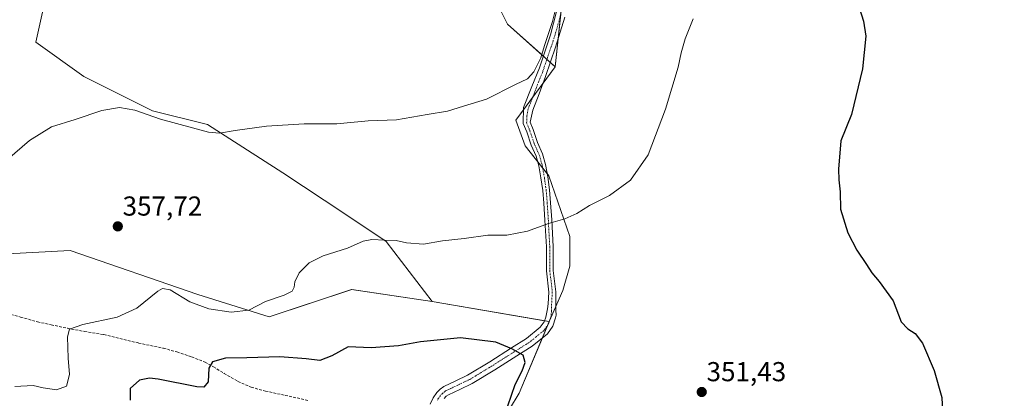
# Model space of a CAD drawing. Units: metres. Extents: x 580608 to 584080, y 4689608 to 4691925.
# Drawn here: x 582901 to 583261, y 4690620 to 4690758 of the extents above; entities that cross this region are included whole.
import ezdxf
from ezdxf.enums import TextEntityAlignment as Align

# ---------------------------------------------------------------- set-up
doc = ezdxf.new("R2010")
doc.units = ezdxf.units.M
doc.header["$MEASUREMENT"] = 0
doc.linetypes.add('TRAZO_Y_PUNTO', pattern=[1, 0.5, -0.25, 0, -0.25])
doc.linetypes.add('TRAZOSX2', pattern=[1.5, 1, -0.5])
for name, color, linetype, lineweight in [('Camino', 19, 'Continuous', 0), ('Camino Cxs', 19, 'Continuous', 0), ('Camino eje', 39, 'TRAZO_Y_PUNTO', 13), ('Carátula', 7, 'Continuous', 5), ('Cultivos herbáceos CxS', 92, 'Continuous', 0), ('Cultivos leñosos', 92, 'Continuous', 0), ('Cultivos leñosos CxS', 92, 'Continuous', 0), ('Curva de nivel maestra', 36, 'Continuous', 30), ('Curva de nivel normal', 36, 'Continuous', 0), ('Matorral', 135, 'Continuous', 0), ('Matorral CxS', 135, 'Continuous', 0), ('Punto de cota en terreno', 7, 'Continuous', 0), ('Rótulo de punto de cota en terreno', 19, 'Continuous', 0), ('Senda', 19, 'TRAZOSX2', 0), ('Suelo desnudo', 252, 'Continuous', 0), ('Suelo desnudo CxS', 43, 'Continuous', 0)]:
    doc.layers.add(name, color=color, linetype=linetype, lineweight=lineweight)
doc.styles.add('Arial', font='txt', dxfattribs={"height": 0.2})

# ---------------------------------------------------------------- blocks, each defined once
blk = doc.blocks.new('*U152')
at = {"layer": 'Matorral CxS', "color": 135, "linetype": 'Continuous', "lineweight": 0}
blk.add_polyline3d([(583065.97, 4690784.33, 362.36), (583079.58, 4690756.81, 361.13), (583097.07, 4690741.22, 358.79), (583082.63, 4690721.67, 358.79), (583086.03, 4690712.32, 357.76), (583094.76, 4690701.35, 356.56), (583102.42, 4690679.13, 354.31), (583102.44, 4690668.33, 353.48), (583099.91, 4690659.44, 352.79), (583094.85, 4690647.99, 351.78), (583052.04, 4690655.36, 352.9), (583035.14, 4690677.36, 354.93), (583020.05, 4690687.42, 356.07), (582997.42, 4690702.51, 357.83), (582969.76, 4690720.11, 360.21), (582949.64, 4690725.14, 360.37), (582924.5, 4690737.71, 361.26), (582906.9, 4690750.29, 363.14), (582916.96, 4690795.55, 367.23)], dxfattribs=at)
blk = doc.blocks.new('*U155')
at = {"layer": 'Cultivos herbáceos CxS', "color": 92, "linetype": 'Continuous', "lineweight": 0}
blk.add_polyline3d([(583101.32, 4690781.17, 359.6), (583097.07, 4690741.22, 358.79), (583079.58, 4690756.81, 361.13), (583065.97, 4690784.33, 362.36)], dxfattribs=at)
blk = doc.blocks.new('*U160')
at = {"layer": 'Curva de nivel normal', "color": 36, "linetype": 'Continuous', "lineweight": 0}
blk.add_polyline3d([(582899.29, 4690624.21, 355), (582905.96, 4690624.58, 355), (582909.63, 4690623.8, 355), (582914.56, 4690623.07, 355), (582918.12, 4690624.41, 355), (582919.31, 4690628.61, 355), (582918.82, 4690634.6, 355), (582918.53, 4690642.4, 355), (582919.33, 4690645.27, 355), (582924.17, 4690646.96, 355), (582936.76, 4690649.68, 355), (582943.96, 4690652.91, 355), (582951.63, 4690659.16, 355), (582953.27, 4690660.17, 355), (582956.09, 4690659.63, 355), (582963.3, 4690655.3, 355), (582970.32, 4690652.72, 355), (582978.43, 4690651.4, 355), (582984.89, 4690652.15, 355), (582991.01, 4690655.42, 355), (582997.89, 4690657.65, 355), (583000.74, 4690659.19, 355), (583001.49, 4690660.59, 355), (583001.75, 4690662.61, 355), (583003.38, 4690665.91, 355), (583006.96, 4690669.51, 355), (583012.12, 4690672.08, 355), (583021.02, 4690674.83, 355), (583026.8, 4690677.39, 355), (583030, 4690678.08, 355), (583034.71, 4690677.77, 355), (583038.8, 4690677.67, 355), (583042.62, 4690676.81, 355), (583048.91, 4690676.29, 355), (583055.83, 4690677.55, 355), (583063.7, 4690678.48, 355), (583072.37, 4690679.64, 355), (583079.3, 4690679.66, 355), (583086.97, 4690681.08, 355), (583094.64, 4690683.86, 355), (583100.64, 4690685.59, 355), (583104.97, 4690687.53, 355), (583109.64, 4690690.46, 355), (583116.97, 4690694.19, 355), (583124.64, 4690699.78, 355), (583131.07, 4690709.02, 355), (583137.38, 4690725.73, 355), (583142.04, 4690741.16, 355), (583143.12, 4690746.42, 355), (583144.63, 4690751.52, 355), (583147.62, 4690758.81, 355)], dxfattribs=at)
blk = doc.blocks.new('*U167')
at = {"layer": 'Curva de nivel normal', "color": 36, "linetype": 'Continuous', "lineweight": 0}
blk.add_polyline3d([(582896.61, 4690707.28, 360), (582904.63, 4690714.32, 360), (582912.66, 4690719.31, 360), (582921.4, 4690721.92, 360), (582931.13, 4690725.23, 360), (582937.64, 4690726.33, 360), (582943.18, 4690725.38, 360), (582952.56, 4690722.1, 360), (582970.12, 4690717.36, 360), (582974.15, 4690717.02, 360), (582979.94, 4690717.96, 360), (582991.34, 4690719.58, 360), (583005.13, 4690720.33, 360), (583017.15, 4690720.36, 360), (583028.55, 4690721.45, 360), (583038.95, 4690721.82, 360), (583050.24, 4690723.77, 360), (583057.61, 4690724.98, 360), (583063.45, 4690726.79, 360), (583071.88, 4690729.41, 360), (583082.59, 4690734.72, 360), (583086.88, 4690736.8, 360), (583089.2, 4690739.38, 360), (583091.81, 4690744.54, 360), (583093.11, 4690749.06, 360), (583096.03, 4690757.83, 360), (583098.56, 4690767.68, 360)], dxfattribs=at)
blk = doc.blocks.new('5PATER')
at = {"layer": 'Carátula', "linetype": 'Continuous', "lineweight": 5}
h = blk.add_hatch(color=250, dxfattribs=at)
edge = h.paths.add_edge_path()
edge.add_ellipse((0, 0.01), major_axis=(-1.33, -1.34), ratio=0.999422, start_angle=0, end_angle=360)

msp = doc.modelspace()

# ---------------------------------------------------------------- linework, layer by layer
at = {"layer": 'Camino', "color": 19, "linetype": 'Continuous', "lineweight": 0}
for points in [[(583051.24, 4690617.83, 345.31), (583052.34, 4690620.06, 345.65), (583053.73, 4690622.12, 345.92), (583054.93, 4690623.33, 346.06), (583056.29, 4690624.29, 346.28), (583060.67, 4690626.33, 346.8), (583065, 4690628.39, 347.24), (583073.09, 4690633.34, 348.62), (583081.12, 4690638.44, 350), (583086.54, 4690641.82, 350.58), (583091.62, 4690645.93, 351.46), (583093.01, 4690647.93, 351.81), (583093.6, 4690649.63, 351.97), (583094.28, 4690652.69, 352.23), (583094.49, 4690654.52, 352.36), (583094.75, 4690658.81, 352.63), (583093.83, 4690666.58, 353.37), (583093.83, 4690675.35, 354.23), (583093.3, 4690685.1, 355.13), (583092.91, 4690691.3, 355.86), (583092.51, 4690696.01, 356.42), (583091.86, 4690700.59, 356.77), (583091.08, 4690705, 356.94), (583090.07, 4690708.55, 357.24), (583088.22, 4690712.63, 357.66), (583086.63, 4690717.41, 358.15), (583085.35, 4690720.54, 358.48), (583085.48, 4690726.31, 358.87), (583088.48, 4690734.1, 359.33), (583091.3, 4690740.9, 359.59), (583095.38, 4690752.93, 359.41), (583098.47, 4690765.28, 359.65)], [(583100.58, 4690759.48, 358.99), (583097.21, 4690748.48, 358.98), (583093.57, 4690737.67, 358.85), (583091.16, 4690731.32, 358.65), (583088.86, 4690725.37, 358.52), (583088.68, 4690724.31, 358.48), (583087.87, 4690720.98, 358.35), (583088.98, 4690718.28, 358.13), (583090.56, 4690713.54, 357.63), (583092.42, 4690709.42, 357.18), (583093.52, 4690705.56, 356.86), (583094.33, 4690700.98, 356.57), (583095, 4690696.29, 356.2), (583095.4, 4690691.48, 355.7), (583095.8, 4690685.25, 355.05), (583096.33, 4690675.42, 354.21), (583096.33, 4690666.72, 353.38), (583097.26, 4690658.88, 352.68), (583097.28, 4690654.56, 352.39), (583097.35, 4690652.17, 352.19), (583097.37, 4690650.4, 352.02), (583097.2, 4690649.34, 351.9), (583096.16, 4690646.33, 351.64), (583094.21, 4690643.52, 351.25), (583088.57, 4690638.97, 350.5), (583082.99, 4690635.48, 349.71), (583074.94, 4690630.37, 348.49), (583066.66, 4690625.31, 347.14), (583062.16, 4690623.17, 346.52), (583058.05, 4690621.26, 346.14), (583057.2, 4690620.66, 346.05), (583056.45, 4690619.89, 345.95)]]:
    msp.add_polyline3d(points, dxfattribs=at)
at = {"layer": 'Camino Cxs', "color": 19, "linetype": 'Continuous', "lineweight": 0}
for points in [[(583051.24, 4690617.83, 345.31), (583052.34, 4690620.06, 345.65), (583053.73, 4690622.12, 345.92), (583054.93, 4690623.33, 346.06), (583056.29, 4690624.29, 346.28), (583060.67, 4690626.33, 346.8), (583065, 4690628.39, 347.24), (583073.09, 4690633.34, 348.62), (583081.12, 4690638.44, 350), (583086.54, 4690641.82, 350.58), (583091.62, 4690645.93, 351.46), (583093.01, 4690647.93, 351.81), (583093.6, 4690649.63, 351.97), (583094.28, 4690652.69, 352.23), (583094.49, 4690654.52, 352.36), (583094.75, 4690658.81, 352.63), (583093.83, 4690666.58, 353.37), (583093.83, 4690675.35, 354.23), (583093.3, 4690685.1, 355.13), (583092.91, 4690691.3, 355.86), (583092.51, 4690696.01, 356.42), (583091.86, 4690700.59, 356.77), (583091.08, 4690705, 356.94), (583090.07, 4690708.55, 357.24), (583088.22, 4690712.63, 357.66), (583086.63, 4690717.41, 358.15), (583085.35, 4690720.54, 358.48), (583085.48, 4690726.31, 358.87), (583088.48, 4690734.1, 359.33), (583091.3, 4690740.9, 359.59), (583095.38, 4690752.93, 359.41), (583098.47, 4690765.28, 359.65)], [(583100.58, 4690759.48, 358.99), (583097.21, 4690748.48, 358.98), (583093.57, 4690737.67, 358.85), (583091.16, 4690731.32, 358.65), (583088.86, 4690725.37, 358.52), (583088.68, 4690724.31, 358.48), (583087.87, 4690720.98, 358.35), (583088.98, 4690718.28, 358.13), (583090.56, 4690713.54, 357.63), (583092.42, 4690709.42, 357.18), (583093.52, 4690705.56, 356.86), (583094.33, 4690700.98, 356.57), (583095, 4690696.29, 356.2), (583095.4, 4690691.48, 355.7), (583095.8, 4690685.25, 355.05), (583096.33, 4690675.42, 354.21), (583096.33, 4690666.72, 353.38), (583097.26, 4690658.88, 352.68), (583097.28, 4690654.56, 352.39), (583097.35, 4690652.17, 352.19), (583097.37, 4690650.4, 352.02), (583097.2, 4690649.34, 351.9), (583096.16, 4690646.33, 351.64), (583094.21, 4690643.52, 351.25), (583088.57, 4690638.97, 350.5), (583082.99, 4690635.48, 349.71), (583074.94, 4690630.37, 348.49), (583066.66, 4690625.31, 347.14), (583062.16, 4690623.17, 346.52), (583058.05, 4690621.26, 346.14), (583057.2, 4690620.66, 346.05), (583056.45, 4690619.89, 345.95)]]:
    msp.add_polyline3d(points, dxfattribs=at)
at = {"layer": 'Camino eje', "color": 39, "linetype": 'TRAZO_Y_PUNTO', "lineweight": 13}
msp.add_polyline3d([(583099.53, 4690762.38, 359.27), (583097.98, 4690756.21, 359.25), (583096.3, 4690750.71, 359.12), (583094.26, 4690744.69, 359.51), (583092.44, 4690739.29, 359.11), (583091.03, 4690735.89, 358.94), (583089.82, 4690732.71, 358.95), (583088.38, 4690728.97, 358.78), (583087.17, 4690725.84, 358.68), (583086.72, 4690723.27, 358.57), (583086.61, 4690720.76, 358.41), (583087.8, 4690717.85, 358.14), (583089.39, 4690713.09, 357.65), (583091.24, 4690708.98, 357.2), (583092.3, 4690705.28, 356.9), (583093.09, 4690700.78, 356.67), (583093.76, 4690696.15, 356.31), (583094.15, 4690691.39, 355.78), (583094.55, 4690685.17, 355.09), (583095.08, 4690675.38, 354.22), (583095.08, 4690666.65, 353.38), (583096, 4690658.85, 352.65), (583095.74, 4690654.48, 352.36), (583095.74, 4690652.1, 352.16), (583095.54, 4690650.03, 351.96), (583095.11, 4690648.64, 351.84), (583094.59, 4690647.13, 351.69), (583092.92, 4690644.73, 351.32), (583090.1, 4690642.45, 350.89), (583087.56, 4690640.4, 350.51), (583084.77, 4690638.65, 350.15), (583082.06, 4690636.96, 349.85), (583074.02, 4690631.86, 348.54), (583069.97, 4690629.38, 347.83), (583065.83, 4690626.85, 347.17), (583061.42, 4690624.75, 346.61), (583059.36, 4690623.8, 346.35), (583056.96, 4690622.63, 346.11), (583055.88, 4690621.8, 346.01), (583055.09, 4690621.01, 345.91), (583054.4, 4690619.98, 345.8), (583053.85, 4690619.18, 345.69)], dxfattribs=at)
at = {"layer": 'Cultivos herbáceos CxS', "color": 92, "linetype": 'Continuous', "lineweight": 0}
for points in [[(583097.07, 4690741.22, 358.79), (583098.18, 4690751.66, 358.99), (583099.17, 4690760.98, 359.31), (583100.92, 4690777.37, 359.51), (583101.32, 4690781.17, 359.6), (583104.11, 4690797.29, 359.38)], [(582916.96, 4690795.55, 367.23), (582906.9, 4690750.29, 363.14), (582924.5, 4690737.71, 361.26), (582949.64, 4690725.14, 360.37), (582969.76, 4690720.11, 360.21), (582997.42, 4690702.51, 357.83), (583020.05, 4690687.42, 356.07), (583035.14, 4690677.36, 354.93), (583052.04, 4690655.36, 352.9), (583052.04, 4690655.36, 352.9), (583022.57, 4690659.76, 354.08), (582992.39, 4690649.7, 354.31), (582966.22, 4690657.92, 356.12), (582919.49, 4690674.07, 358.02), (582896.54, 4690672.81, 358.32), (582878.83, 4690669.4, 358.1), (582857.04, 4690679.62, 356.64), (582816.63, 4690691.98, 357.67), (582794.39, 4690692.57, 356.86), (582788.27, 4690696.66, 357.1), (582786.22, 4690700.74, 357.39), (582788.27, 4690721.87, 359.24), (582795.76, 4690752.52, 363.07), (582803.93, 4690784.58, 366.47)], [(582916.96, 4690795.55, 367.23), (582906.9, 4690750.29, 363.14), (582924.5, 4690737.71, 361.26), (582949.64, 4690725.14, 360.37), (582969.76, 4690720.11, 360.21), (582997.42, 4690702.51, 357.83), (583020.05, 4690687.42, 356.07), (583035.14, 4690677.36, 354.93), (583052.04, 4690655.37, 352.9)], [(583065.97, 4690784.33, 362.36), (583079.58, 4690756.81, 361.13), (583092.72, 4690745.1, 359.91), (583094.01, 4690743.95, 359.55), (583095.3, 4690742.8, 359.16), (583097.07, 4690741.22, 358.79)], [(583052.04, 4690655.37, 352.9), (583022.56, 4690659.76, 354.08), (582992.39, 4690649.7, 354.31), (582966.22, 4690657.92, 356.12), (582919.49, 4690674.07, 358.02), (582896.54, 4690672.81, 358.32), (582878.83, 4690669.4, 358.1), (582857.04, 4690679.62, 356.64), (582816.63, 4690691.98, 357.67)]]:
    msp.add_polyline3d(points, dxfattribs=at)
at = {"layer": 'Cultivos leñosos', "color": 92, "linetype": 'Continuous', "lineweight": 0}
for points in [[(583097.07, 4690741.22, 358.79), (583098.18, 4690751.66, 358.99), (583099.17, 4690760.98, 359.31), (583100.92, 4690777.37, 359.51), (583101.32, 4690781.17, 359.6), (583104.11, 4690797.29, 359.38)], [(583094.85, 4690647.99, 351.78), (583094.99, 4690648.3, 351.81), (583097.31, 4690653.54, 352.32), (583099.91, 4690659.44, 352.79), (583102.44, 4690668.33, 353.48), (583102.42, 4690679.13, 354.31), (583094.76, 4690701.35, 356.56), (583094.12, 4690702.15, 356.64), (583092.49, 4690704.2, 356.82), (583090.65, 4690706.52, 357.07), (583086.03, 4690712.32, 357.76), (583082.63, 4690721.67, 358.79), (583085.46, 4690725.51, 358.83), (583088.76, 4690729.97, 358.85), (583092.64, 4690735.22, 358.76), (583097.07, 4690741.22, 358.79)], [(583076.79, 4690610.12, 349.79), (583083.9, 4690621.79, 350.28), (583092.36, 4690642.03, 351.04), (583094.35, 4690646.8, 351.65), (583094.85, 4690647.99, 351.78)]]:
    msp.add_polyline3d(points, dxfattribs=at)
at = {"layer": 'Cultivos leñosos CxS', "color": 92, "linetype": 'Continuous', "lineweight": 0}
msp.add_polyline3d([(583076.79, 4690610.12, 349.79), (583083.9, 4690621.79, 350.28), (583094.85, 4690647.99, 351.78), (583099.91, 4690659.44, 352.79), (583102.44, 4690668.33, 353.48), (583102.42, 4690679.13, 354.31), (583094.76, 4690701.35, 356.56), (583086.03, 4690712.32, 357.76), (583082.63, 4690721.67, 358.79), (583097.07, 4690741.22, 358.79), (583101.32, 4690781.17, 359.6)], dxfattribs=at)
at = {"layer": 'Curva de nivel maestra', "color": 36, "linetype": 'Continuous', "lineweight": 30}
for points in [[(583208.27, 4690762.96, 350), (583209.88, 4690757.94, 350), (583210.71, 4690752.5, 350), (583209.57, 4690740.5, 350), (583205.56, 4690723.83, 350), (583201.67, 4690714.16, 350), (583200.72, 4690703.83, 350), (583200.85, 4690699.83, 350), (583201.35, 4690695.5, 350), (583201.49, 4690689.16, 350), (583204.21, 4690680.55, 350), (583207.52, 4690674.15, 350), (583211.06, 4690668.91, 350), (583212.96, 4690665.8, 350), (583215.62, 4690662.64, 350), (583220.81, 4690655.66, 350), (583223.72, 4690647.94, 350), (583226.16, 4690645.31, 350), (583228.85, 4690643.7, 350), (583231.46, 4690640.1, 350), (583235.78, 4690630.14, 350), (583238.58, 4690620.22, 350), (583238.9, 4690612.75, 350)], [(583079.77, 4690617.24, 350), (583082.4, 4690624.98, 350), (583084.98, 4690629.93, 350), (583086.09, 4690633.07, 350), (583085.32, 4690635.74, 350), (583081.17, 4690638.08, 350), (583075.3, 4690640.52, 350), (583062.41, 4690642.11, 350), (583047.72, 4690640.63, 350), (583039.76, 4690639.1, 350), (583029.72, 4690638.46, 350), (583021.32, 4690638.75, 350), (583015.3, 4690635.48, 350), (583010.96, 4690633.78, 350), (583005.96, 4690634.43, 350), (582996.29, 4690635.07, 350), (582984.15, 4690634.8, 350), (582976.37, 4690634.62, 350), (582971.67, 4690633.32, 350), (582970.28, 4690630.96, 350), (582970.06, 4690625.91, 350), (582968.5, 4690624.05, 350), (582965.88, 4690624.13, 350), (582951.74, 4690626.98, 350), (582948.51, 4690627.35, 350), (582944.94, 4690626.59, 350), (582941.46, 4690623.48, 350), (582941.53, 4690619.26, 350)]]:
    msp.add_polyline3d(points, dxfattribs=at)
at = {"layer": 'Matorral', "color": 135, "linetype": 'Continuous', "lineweight": 0}
for points in [[(582916.96, 4690795.55, 367.23), (582906.9, 4690750.29, 363.14), (582924.5, 4690737.71, 361.26), (582949.64, 4690725.14, 360.37), (582969.76, 4690720.11, 360.21), (582997.42, 4690702.51, 357.83), (583020.05, 4690687.42, 356.07), (583035.14, 4690677.36, 354.93), (583052.04, 4690655.37, 352.9)], [(583065.97, 4690784.33, 362.36), (583079.58, 4690756.81, 361.13), (583092.72, 4690745.1, 359.91), (583094.01, 4690743.95, 359.55), (583095.3, 4690742.8, 359.16), (583097.07, 4690741.22, 358.79)], [(583094.85, 4690647.99, 351.78), (583094.99, 4690648.3, 351.81), (583097.31, 4690653.54, 352.32), (583099.91, 4690659.44, 352.79), (583102.44, 4690668.33, 353.48), (583102.42, 4690679.13, 354.31), (583094.76, 4690701.35, 356.56), (583094.12, 4690702.15, 356.64), (583092.49, 4690704.2, 356.82), (583090.65, 4690706.52, 357.07), (583086.03, 4690712.32, 357.76), (583082.63, 4690721.67, 358.79), (583085.46, 4690725.51, 358.83), (583088.76, 4690729.97, 358.85), (583092.64, 4690735.22, 358.76), (583097.07, 4690741.22, 358.79)], [(583094.85, 4690647.99, 351.78), (583093.13, 4690648.29, 351.86), (583052.04, 4690655.37, 352.9)]]:
    msp.add_polyline3d(points, dxfattribs=at)
at = {"layer": 'Senda', "color": 19, "linetype": 'TRAZOSX2', "lineweight": 0}
msp.add_polyline3d([(582897.87, 4690650.65, 356.29), (582901.37, 4690649.69, 356.27), (582907.51, 4690647.89, 356.09), (582912.59, 4690646.84, 355.78), (582918.51, 4690645.57, 355.08), (582924.76, 4690644.4, 354.52), (582931.85, 4690643.24, 353.9), (582944.55, 4690640.17, 352.56), (582953.65, 4690638.26, 351.93), (582958.62, 4690636.89, 351.83), (582964.02, 4690635.09, 351.33), (582968.89, 4690633.18, 350.3), (582971.96, 4690631.49, 349.61), (582975.87, 4690629.06, 348.86), (582980.95, 4690626.09, 347.62), (582985.82, 4690623.98, 346.79), (582991.01, 4690622.6, 346.17), (582998.2, 4690621.01, 345.52), (583006.88, 4690619.11, 344.92)], dxfattribs=at)
at = {"layer": 'Suelo desnudo', "color": 252, "linetype": 'Continuous', "lineweight": 0}
for points in [[(583052.04, 4690655.37, 352.9), (583022.56, 4690659.76, 354.08), (582992.39, 4690649.7, 354.31), (582966.22, 4690657.92, 356.12), (582919.49, 4690674.07, 358.02), (582896.54, 4690672.81, 358.32), (582878.83, 4690669.4, 358.1), (582857.04, 4690679.62, 356.64), (582816.63, 4690691.98, 357.67)], [(583094.85, 4690647.99, 351.78), (583093.13, 4690648.29, 351.86), (583052.04, 4690655.37, 352.9)], [(583076.79, 4690610.12, 349.79), (583083.9, 4690621.79, 350.28), (583092.36, 4690642.03, 351.04), (583094.35, 4690646.8, 351.65), (583094.85, 4690647.99, 351.78)]]:
    msp.add_polyline3d(points, dxfattribs=at)
at = {"layer": 'Suelo desnudo CxS', "color": 43, "linetype": 'Continuous', "lineweight": 0}
msp.add_polyline3d([(582896.54, 4690672.81, 358.32), (582919.49, 4690674.07, 358.02), (582966.22, 4690657.92, 356.12), (582992.39, 4690649.7, 354.31), (583022.57, 4690659.76, 354.08), (583052.04, 4690655.36, 352.9), (583094.85, 4690647.99, 351.78), (583083.9, 4690621.79, 350.28), (583076.79, 4690610.12, 349.79), (583073.81, 4690600.7, 349.13), (583084.75, 4690584.38, 349.16), (583090.7, 4690569.08, 349.21), (583115.34, 4690553.78, 348.93), (583141.68, 4690553.78, 348.52), (583146.92, 4690554.16, 348.53), (583153.58, 4690554.63, 348.25), (583154.87, 4690554.63, 348.13), (583159.52, 4690554.63, 347.88), (583165.47, 4690554.63, 348.06), (583171.88, 4690543.94, 347.27), (583203.7, 4690530.68, 347.44), (583237.65, 4690503.02, 345.53), (583252.74, 4690495.47, 345.38), (583264.06, 4690484.16, 344.71)], dxfattribs=at)

# ---------------------------------------------------------------- block references
at = {"layer": 'Cultivos herbáceos CxS', "color": 92, "linetype": 'Continuous', "lineweight": 0}
msp.add_blockref('*U155', (0, 0), dxfattribs=at)
at = {"layer": 'Curva de nivel normal', "color": 36, "linetype": 'Continuous', "lineweight": 0}
for name in ['*U167', '*U160']:
    msp.add_blockref(name, (0, 0), dxfattribs=at)
at = {"layer": 'Matorral CxS', "color": 135, "linetype": 'Continuous', "lineweight": 0}
msp.add_blockref('*U152', (0, 0), dxfattribs=at)
at = {"layer": 'Punto de cota en terreno', "linetype": 'Continuous', "lineweight": 0}
for p in [(582936.95, 4690682.85, 357.72), (583150.7, 4690622.24, 351.43)]:
    msp.add_blockref('5PATER', p, dxfattribs=at)

# ---------------------------------------------------------------- texts
at = {"layer": 'Rótulo de punto de cota en terreno', "color": 19, "linetype": 'Continuous', "lineweight": 0, "style": 'Arial'}
for s, p in [('357,72', (582938.71, 4690684.61)), ('351,43', (583152.46, 4690624))]:
    msp.add_text(s, height=7, dxfattribs=at).set_placement(p, align=Align.BOTTOM_LEFT)

doc.saveas('drawing.dxf')
